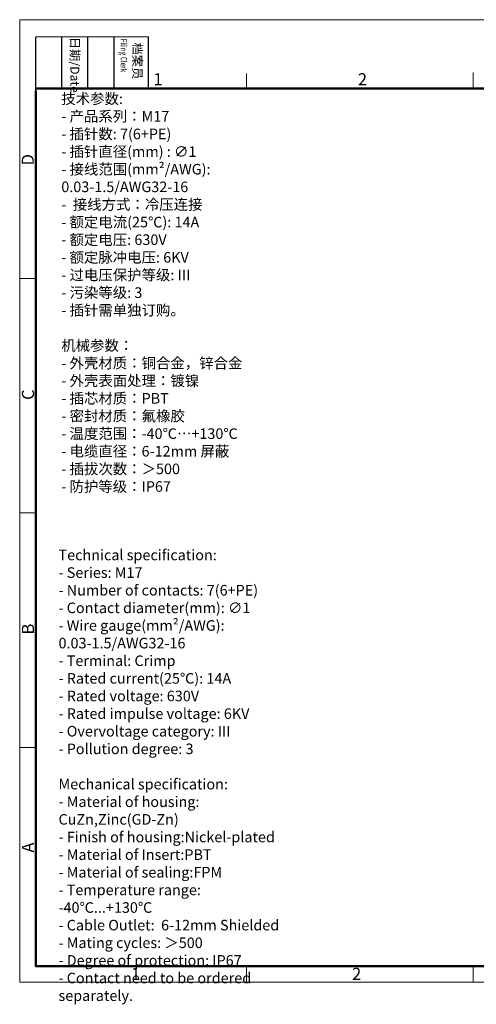
# Model space of a CAD drawing. Units: millimetres. Extents: x 5906 to 6203, y 560 to 775.
# Drawn here: x 5906 to 6006, y 560 to 775 of the extents above; entities that cross this region are included whole.
import ezdxf

# ---------------------------------------------------------------- set-up
doc = ezdxf.new("R2010")
doc.units = ezdxf.units.MM
doc.header["$MEASUREMENT"] = 0
doc.layers.add('图框', color=7, linetype='Continuous', lineweight=20)
doc.layers.add('打标文字', color=3, linetype='Continuous', lineweight=20)
doc.styles.add('Romans字体', font='romans.shx', dxfattribs={"width": 0.75})
doc.styles.get("Standard").update_dxf_attribs({"font": 'txt', "width": 0.75})

msp = doc.modelspace()

# ---------------------------------------------------------------- linework, layer by layer
at = {"layer": '图框', "color": 1, "lineweight": 18}
for p, q in [((5906.475, 775.17), (5906.475, 565.17)), ((5906.475, 775.17), (6203.474, 775.17)), ((5906.475, 565.17), (6203.474, 565.17))]:
    msp.add_line(p, q, dxfattribs=at)
at = {"layer": '图框', "lineweight": -3}
for p, q in [((5909.975, 759.655), (5909.975, 771.425)), ((5915.686, 760.17), (5915.686, 771.425)), ((5921.397, 760.17), (5921.397, 771.425)), ((5927.108, 760.17), (5927.108, 771.425)), ((5934.597, 760.17), (5934.597, 771.425)), ((5915.686, 760.17), (5915.686, 769.651)), ((5921.397, 760.17), (5921.397, 769.651)), ((5927.108, 760.17), (5927.108, 769.651)), ((5909.975, 759.655), (5909.975, 769.137))]:
    msp.add_line(p, q, dxfattribs=at)
at = {"layer": '图框', "lineweight": 18}
msp.add_line((5909.975, 771.425), (5934.597, 771.425), dxfattribs=at)
at = {"layer": '图框', "color": 6}
for p, q in [((5956.01, 763.431), (5956.01, 760.17)), ((6005.545, 763.67), (6005.545, 760.17)), ((5909.975, 718.707), (5906.475, 718.707)), ((5909.975, 667.528), (5906.475, 667.528)), ((5909.975, 616.349), (5906.475, 616.349)), ((5956.01, 568.67), (5956.01, 565.17)), ((6005.545, 568.67), (6005.545, 565.17))]:
    msp.add_line(p, q, dxfattribs=at)
at = {"layer": '图框', "lineweight": 50}
for p, q in [((5909.975, 760.17), (6199.991, 760.17)), ((5909.975, 568.653), (5909.975, 759.655)), ((5909.917, 568.67), (6199.991, 568.67))]:
    msp.add_line(p, q, dxfattribs=at)

# ---------------------------------------------------------------- texts
at = {"layer": '图框', "char_height": 1.959, "width": 11.25543, "attachment_point": 4, "rotation": 270}
for s, insert in [('{\\W0.524929; }日期{\\Fromans|c134;/Date}', (5918.541, 771.425)), ('{\\W2.080732; }档案员{\\H0.7x;\\P\\Fromans|c134;\\W1.0325; \\W0.75;Filing Clerk\\fFangSong_GB2312|b0|i0|c134|p49; }', (5930.853, 771.425))]:
    msp.add_mtext(s, dxfattribs=dict(at, insert=insert))
at = {"layer": '图框', "color": 6, "char_height": 2.652, "width": 2.55791, "attachment_point": 1, "style": 'Romans字体'}
for s, insert in [('1', (5935.691, 763.495)), ('2', (5980.357, 763.495)), ('1', (5930.822, 568.287)), ('2', (5979.087, 568.282))]:
    msp.add_mtext(s, dxfattribs=dict(at, insert=insert))
at = {"layer": '图框', "color": 6, "char_height": 2.652, "width": 2.55791, "attachment_point": 1, "rotation": 90, "style": 'Romans字体'}
for s, insert in [('D', (5906.91, 743.368)), ('C', (5906.966, 692.189)), ('B', (5906.966, 641.009)), ('A', (5906.966, 593.424))]:
    msp.add_mtext(s, dxfattribs=dict(at, insert=insert))
at = {"layer": '打标文字', "color": 3, "char_height": 2.30743, "attachment_point": 1, "style": 'Romans字体'}
for s, insert in [('\\A1;{\\fSimSun|b0|i0|c134|p2;技术参数}:\\P- {\\fSimSun|b0|i0|c134|p2;产品系列：}M17\\P- {\\fSimSun|b0|i0|c134|p2;插针数}: 7(6+PE)                      \\P- {\\fSimSun|b0|i0|c134|p2;插针直径}(mm) : ∅1             \\P- {\\fSimSun|b0|i0|c134|p2;接线范围}(mm²/AWG): 0.03-1.5/AWG32-16   \\P-  {\\fSimSun|b0|i0|c134|p2;接线方式：冷压连接}\\P- {\\fSimSun|b0|i0|c134|p2;额定电流}(25{\\fSimSun|b0|i0|c134|p2;℃}): 14A            \\P- {\\fSimSun|b0|i0|c134|p2;额定电压}: 630V            \\P- {\\fSimSun|b0|i0|c134|p2;额定脉冲电压}: 6KV             \\P- {\\fSimSun|b0|i0|c134|p2;过电压保护等级}: III\\P- {\\fSimSun|b0|i0|c134|p2;污染等级}: 3\\P- {\\fSimSun|b0|i0|c134|p2;插针需单独订购。}\\P\\P{\\fSimSun|b0|i0|c134|p2;机械参数：}\\P- {\\fSimSun|b0|i0|c134|p2;外壳材质：铜合金，锌合金}\\P- {\\fSimSun|b0|i0|c134|p2;外壳表面处理：镀镍}\\P- {\\fSimSun|b0|i0|c134|p2;插芯材质：}PBT\\P- {\\fSimSun|b0|i0|c134|p2;密封材质：氟橡胶}\\P- {\\fSimSun|b0|i0|c134|p2;温度范围：}-40{\\fSimSun|b0|i0|c134|p2;℃…}+130{\\fSimSun|b0|i0|c134|p2;℃}\\P- {\\fSimSun|b0|i0|c134|p2;电缆直径：}6-12mm {\\fSimSun|b0|i0|c134|p2;屏蔽}\\P- {\\fSimSun|b0|i0|c134|p2;插拔次数：＞}500\\P- {\\fSimSun|b0|i0|c134|p2;防护等级：}IP67', (5915.569, 759.083)), ('\\A1;Technical specification:\\P- Series: M17\\P- Number of contacts: 7(6+PE)                               \\P- {\\A0;Contact diameter}(mm): ∅1                 \\P- Wire gauge(mm²/AWG):{\\fFangSong_GB2312|b0|i0|c134|p49; }0.03-1.5/AWG32-16   \\P- Terminal: Crimp\\P- Rated current(25{\\fSimSun|b0|i0|c134|p2;℃}): 14A               \\P- Rated voltage: 630V             \\P- Rated impulse voltage: 6KV              \\P- Overvoltage category: III\\P- Pollution degree: 3\\P\\PMechanical specification:\\P- Material of housing: CuZn,Zinc(GD-Zn)\\P- Finish of housing:Nickel-plated\\P- Material of Insert:PBT\\P- Material of sealing:FPM\\P- Temperature range: -40{\\fSimSun|b0|i0|c134|p2;℃}...+130{\\fSimSun|b0|i0|c134|p2;℃}\\P- Cable Outlet:  6-12mm Shielded\\P- Mating cycles: {\\fSimSun|b0|i0|c134|p2;＞}500\\P- Degree of protection: IP67\\P- Contact need to be ordered separately.', (5914.96, 659.521))]:
    msp.add_mtext(s, dxfattribs=dict(at, insert=insert))

doc.saveas('drawing.dxf')
